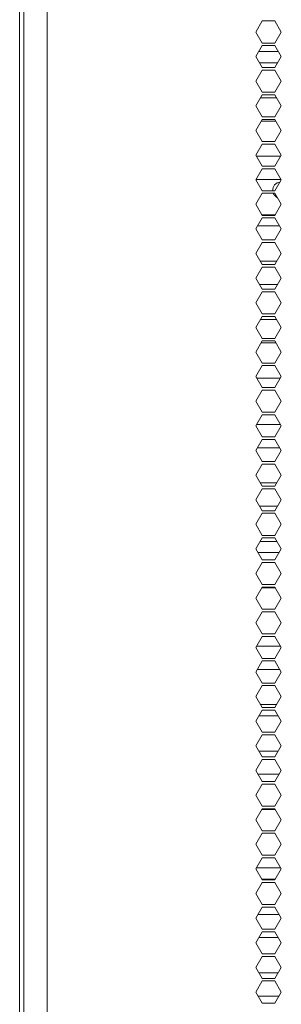
# Model space of a CAD drawing. Units: millimetres. Extents: x 1818 to 9305, y 229 to 6445.
# Drawn here: x 8708 to 8780, y 3646 to 3914 of the extents above; entities that cross this region are included whole.
import ezdxf

# ---------------------------------------------------------------- set-up
doc = ezdxf.new("R2010")
doc.units = ezdxf.units.MM
doc.layers.add('Trimetric', color=7, linetype='Continuous')

msp = doc.modelspace()

# ---------------------------------------------------------------- linework, layer by layer
at = {"layer": 'Trimetric', "color": 41, "linetype": 'Continuous', "lineweight": 18}
msp.add_line((8709.34, 2197.22), (8709.34, 4453.36), dxfattribs=at)
at = {"layer": 'Trimetric', "color": 43, "linetype": 'Continuous', "lineweight": 18}
msp.add_line((8708.24, 3301.37), (8708.24, 4429.72), dxfattribs=at)
at = {"layer": 'Trimetric', "color": 223, "linetype": 'Continuous', "lineweight": 18}
for p, q in [((8715.72, 2395.23), (8715.72, 4286.99)), ((8772.65, 3910.56), (8774.39, 3913.56)), ((8774.39, 3913.56), (8777.85, 3913.56)), ((8777.85, 3913.56), (8779.58, 3910.56)), ((8774.39, 3907.56), (8772.65, 3910.56)), ((8779.58, 3910.56), (8777.85, 3907.56)), ((8777.85, 3907.56), (8774.39, 3907.56)), ((8772.65, 3903.86), (8774.39, 3906.86)), ((8774.39, 3906.86), (8777.85, 3906.86)), ((8777.85, 3906.86), (8779.58, 3903.86)), ((8774.39, 3900.86), (8772.65, 3903.86)), ((8779.58, 3903.86), (8777.85, 3900.86)), ((8772.65, 3897.16), (8774.39, 3900.16)), ((8777.85, 3900.86), (8774.39, 3900.86)), ((8774.39, 3900.16), (8777.85, 3900.16)), ((8777.85, 3900.16), (8779.58, 3897.16)), ((8774.39, 3894.16), (8772.65, 3897.16)), ((8779.58, 3897.16), (8777.85, 3894.16)), ((8777.85, 3894.16), (8774.39, 3894.16)), ((8772.65, 3890.46), (8774.39, 3893.46)), ((8774.39, 3893.46), (8777.85, 3893.46)), ((8777.85, 3893.46), (8779.58, 3890.46)), ((8774.39, 3887.46), (8772.65, 3890.46)), ((8779.58, 3890.46), (8777.85, 3887.46)), ((8772.65, 3883.76), (8774.39, 3886.76)), ((8777.85, 3887.46), (8774.39, 3887.46)), ((8774.39, 3886.76), (8777.85, 3886.76)), ((8777.85, 3886.76), (8779.58, 3883.76)), ((8774.39, 3880.76), (8772.65, 3883.76)), ((8779.58, 3883.76), (8777.85, 3880.76)), ((8777.85, 3880.76), (8774.39, 3880.76)), ((8772.65, 3877.06), (8774.39, 3880.06)), ((8774.39, 3880.06), (8777.85, 3880.06)), ((8777.85, 3880.06), (8779.58, 3877.06)), ((8774.39, 3874.06), (8772.65, 3877.06)), ((8779.58, 3877.06), (8777.85, 3874.06)), ((8772.65, 3870.36), (8774.39, 3873.36)), ((8777.85, 3874.06), (8774.39, 3874.06)), ((8774.39, 3873.36), (8777.85, 3873.36)), ((8777.85, 3873.36), (8779.58, 3870.36)), ((8774.39, 3867.36), (8772.65, 3870.36)), ((8779.58, 3870.36), (8777.85, 3867.36)), ((8777.85, 3867.36), (8774.39, 3867.36)), ((8772.65, 3863.66), (8774.39, 3866.66)), ((8774.39, 3866.66), (8777.85, 3866.66)), ((8777.85, 3866.66), (8779.58, 3863.66)), ((8774.39, 3860.66), (8772.65, 3863.66)), ((8779.58, 3863.66), (8777.85, 3860.66)), ((8772.65, 3856.96), (8774.39, 3859.96)), ((8777.85, 3860.66), (8774.39, 3860.66)), ((8774.39, 3859.96), (8777.85, 3859.96)), ((8777.85, 3859.96), (8779.58, 3856.96)), ((8774.39, 3853.96), (8772.65, 3856.96)), ((8779.58, 3856.96), (8777.85, 3853.96)), ((8777.85, 3853.96), (8774.39, 3853.96)), ((8772.65, 3850.26), (8774.39, 3853.26)), ((8774.39, 3853.26), (8777.85, 3853.26)), ((8777.85, 3853.26), (8779.58, 3850.26)), ((8774.39, 3847.26), (8772.65, 3850.26)), ((8779.58, 3850.26), (8777.85, 3847.26)), ((8772.65, 3843.56), (8774.39, 3846.56)), ((8777.85, 3847.26), (8774.39, 3847.26)), ((8774.39, 3846.56), (8777.85, 3846.56)), ((8777.85, 3846.56), (8779.58, 3843.56)), ((8774.39, 3840.56), (8772.65, 3843.56)), ((8779.58, 3843.56), (8777.85, 3840.56)), ((8777.85, 3840.56), (8774.39, 3840.56)), ((8772.65, 3836.86), (8774.39, 3839.86)), ((8774.39, 3839.86), (8777.85, 3839.86)), ((8777.85, 3839.86), (8779.58, 3836.86)), ((8774.39, 3833.86), (8772.65, 3836.86)), ((8779.58, 3836.86), (8777.85, 3833.86)), ((8772.65, 3830.16), (8774.39, 3833.16)), ((8777.85, 3833.86), (8774.39, 3833.86)), ((8774.39, 3833.16), (8777.85, 3833.16)), ((8777.85, 3833.16), (8779.58, 3830.16)), ((8774.39, 3827.16), (8772.65, 3830.16)), ((8779.58, 3830.16), (8777.85, 3827.16)), ((8777.85, 3827.16), (8774.39, 3827.16)), ((8772.65, 3823.46), (8774.39, 3826.46)), ((8774.39, 3826.46), (8777.85, 3826.46)), ((8777.85, 3826.46), (8779.58, 3823.46)), ((8774.39, 3820.46), (8772.65, 3823.46)), ((8779.58, 3823.46), (8777.85, 3820.46)), ((8772.65, 3816.76), (8774.39, 3819.76)), ((8777.85, 3820.46), (8774.39, 3820.46)), ((8774.39, 3819.76), (8777.85, 3819.76)), ((8777.85, 3819.76), (8779.58, 3816.76)), ((8774.39, 3813.76), (8772.65, 3816.76)), ((8779.58, 3816.76), (8777.85, 3813.76)), ((8777.85, 3813.76), (8774.39, 3813.76)), ((8772.65, 3810.06), (8774.39, 3813.06)), ((8774.39, 3813.06), (8777.85, 3813.06)), ((8777.85, 3813.06), (8779.58, 3810.06)), ((8774.39, 3807.06), (8772.65, 3810.06)), ((8779.58, 3810.06), (8777.85, 3807.06)), ((8772.65, 3803.36), (8774.39, 3806.36)), ((8777.85, 3807.06), (8774.39, 3807.06)), ((8774.39, 3806.36), (8777.85, 3806.36)), ((8777.85, 3806.36), (8779.58, 3803.36)), ((8774.39, 3800.36), (8772.65, 3803.36)), ((8779.58, 3803.36), (8777.85, 3800.36)), ((8777.85, 3800.36), (8774.39, 3800.36)), ((8772.65, 3796.66), (8774.39, 3799.66)), ((8774.39, 3799.66), (8777.85, 3799.66)), ((8777.85, 3799.66), (8779.58, 3796.66)), ((8774.39, 3793.66), (8772.65, 3796.66)), ((8779.58, 3796.66), (8777.85, 3793.66)), ((8772.65, 3789.96), (8774.39, 3792.96)), ((8777.85, 3793.66), (8774.39, 3793.66)), ((8774.39, 3792.96), (8777.85, 3792.96)), ((8777.85, 3792.96), (8779.58, 3789.96)), ((8774.39, 3786.96), (8772.65, 3789.96)), ((8779.58, 3789.96), (8777.85, 3786.96)), ((8777.85, 3786.96), (8774.39, 3786.96)), ((8772.65, 3783.26), (8774.39, 3786.26)), ((8774.39, 3786.26), (8777.85, 3786.26)), ((8777.85, 3786.26), (8779.58, 3783.26)), ((8774.39, 3780.26), (8772.65, 3783.26)), ((8779.58, 3783.26), (8777.85, 3780.26)), ((8772.65, 3776.56), (8774.39, 3779.56)), ((8777.85, 3780.26), (8774.39, 3780.26)), ((8774.39, 3779.56), (8777.85, 3779.56)), ((8777.85, 3779.56), (8779.58, 3776.56)), ((8774.39, 3773.56), (8772.65, 3776.56)), ((8779.58, 3776.56), (8777.85, 3773.56)), ((8777.85, 3773.56), (8774.39, 3773.56)), ((8772.65, 3769.86), (8774.39, 3772.86)), ((8774.39, 3772.86), (8777.85, 3772.86)), ((8777.85, 3772.86), (8779.58, 3769.86)), ((8774.39, 3766.86), (8772.65, 3769.86)), ((8779.58, 3769.86), (8777.85, 3766.86)), ((8772.65, 3763.16), (8774.39, 3766.16)), ((8777.85, 3766.86), (8774.39, 3766.86)), ((8774.39, 3766.16), (8777.85, 3766.16)), ((8777.85, 3766.16), (8779.58, 3763.16)), ((8774.39, 3760.16), (8772.65, 3763.16)), ((8779.58, 3763.16), (8777.85, 3760.16)), ((8777.85, 3760.16), (8774.39, 3760.16)), ((8772.65, 3756.46), (8774.39, 3759.46)), ((8774.39, 3759.46), (8777.85, 3759.46)), ((8777.85, 3759.46), (8779.58, 3756.46)), ((8774.39, 3753.46), (8772.65, 3756.46)), ((8779.58, 3756.46), (8777.85, 3753.46)), ((8772.65, 3749.76), (8774.39, 3752.76)), ((8777.85, 3753.46), (8774.39, 3753.46)), ((8774.39, 3752.76), (8777.85, 3752.76)), ((8777.85, 3752.76), (8779.58, 3749.76)), ((8774.39, 3746.76), (8772.65, 3749.76)), ((8779.58, 3749.76), (8777.85, 3746.76)), ((8777.85, 3746.76), (8774.39, 3746.76)), ((8772.65, 3743.06), (8774.39, 3746.06)), ((8774.39, 3746.06), (8777.85, 3746.06)), ((8777.85, 3746.06), (8779.58, 3743.06)), ((8774.39, 3740.06), (8772.65, 3743.06)), ((8779.58, 3743.06), (8777.85, 3740.06)), ((8772.65, 3736.36), (8774.39, 3739.36)), ((8777.85, 3740.06), (8774.39, 3740.06)), ((8774.39, 3739.36), (8777.85, 3739.36)), ((8777.85, 3739.36), (8779.58, 3736.36)), ((8774.39, 3733.36), (8772.65, 3736.36)), ((8779.58, 3736.36), (8777.85, 3733.36)), ((8777.85, 3733.36), (8774.39, 3733.36)), ((8772.65, 3729.66), (8774.39, 3732.66)), ((8774.39, 3732.66), (8777.85, 3732.66)), ((8777.85, 3732.66), (8779.58, 3729.66)), ((8774.39, 3726.66), (8772.65, 3729.66)), ((8779.58, 3729.66), (8777.85, 3726.66)), ((8772.65, 3722.96), (8774.39, 3725.96)), ((8777.85, 3726.66), (8774.39, 3726.66)), ((8774.39, 3725.96), (8777.85, 3725.96)), ((8777.85, 3725.96), (8779.58, 3722.96)), ((8774.39, 3719.96), (8772.65, 3722.96)), ((8779.58, 3722.96), (8777.85, 3719.96)), ((8777.85, 3719.96), (8774.39, 3719.96)), ((8772.65, 3716.26), (8774.39, 3719.26)), ((8774.39, 3719.26), (8777.85, 3719.26)), ((8777.85, 3719.26), (8779.58, 3716.26)), ((8774.39, 3713.26), (8772.65, 3716.26)), ((8779.58, 3716.26), (8777.85, 3713.26)), ((8772.65, 3709.56), (8774.39, 3712.56)), ((8777.85, 3713.26), (8774.39, 3713.26)), ((8774.39, 3712.56), (8777.85, 3712.56)), ((8777.85, 3712.56), (8779.58, 3709.56)), ((8774.39, 3706.56), (8772.65, 3709.56)), ((8779.58, 3709.56), (8777.85, 3706.56)), ((8777.85, 3706.56), (8774.39, 3706.56)), ((8772.65, 3702.86), (8774.39, 3705.86)), ((8774.39, 3705.86), (8777.85, 3705.86)), ((8777.85, 3705.86), (8779.58, 3702.86)), ((8774.39, 3699.86), (8772.65, 3702.86)), ((8779.58, 3702.86), (8777.85, 3699.86)), ((8772.65, 3696.16), (8774.39, 3699.16)), ((8777.85, 3699.86), (8774.39, 3699.86)), ((8774.39, 3699.16), (8777.85, 3699.16)), ((8777.85, 3699.16), (8779.58, 3696.16)), ((8774.39, 3693.16), (8772.65, 3696.16)), ((8779.58, 3696.16), (8777.85, 3693.16)), ((8777.85, 3693.16), (8774.39, 3693.16)), ((8772.65, 3689.46), (8774.39, 3692.46)), ((8774.39, 3692.46), (8777.85, 3692.46)), ((8777.85, 3692.46), (8779.58, 3689.46)), ((8774.39, 3686.46), (8772.65, 3689.46)), ((8779.58, 3689.46), (8777.85, 3686.46)), ((8772.65, 3682.76), (8774.39, 3685.76)), ((8777.85, 3686.46), (8774.39, 3686.46)), ((8774.39, 3685.76), (8777.85, 3685.76)), ((8777.85, 3685.76), (8779.58, 3682.76)), ((8774.39, 3679.76), (8772.65, 3682.76)), ((8779.58, 3682.76), (8777.85, 3679.76)), ((8777.85, 3679.76), (8774.39, 3679.76)), ((8772.65, 3676.06), (8774.39, 3679.06)), ((8774.39, 3679.06), (8777.85, 3679.06)), ((8777.85, 3679.06), (8779.58, 3676.06)), ((8774.39, 3673.06), (8772.65, 3676.06)), ((8779.58, 3676.06), (8777.85, 3673.06)), ((8772.65, 3669.36), (8774.39, 3672.36)), ((8777.85, 3673.06), (8774.39, 3673.06)), ((8774.39, 3672.36), (8777.85, 3672.36)), ((8777.85, 3672.36), (8779.58, 3669.36)), ((8774.39, 3666.36), (8772.65, 3669.36)), ((8779.58, 3669.36), (8777.85, 3666.36)), ((8777.85, 3666.36), (8774.39, 3666.36)), ((8772.65, 3662.66), (8774.39, 3665.66)), ((8774.39, 3665.66), (8777.85, 3665.66)), ((8777.85, 3665.66), (8779.58, 3662.66)), ((8774.39, 3659.66), (8772.65, 3662.66)), ((8779.58, 3662.66), (8777.85, 3659.66)), ((8772.65, 3655.96), (8774.39, 3658.96)), ((8777.85, 3659.66), (8774.39, 3659.66)), ((8774.39, 3658.96), (8777.85, 3658.96)), ((8777.85, 3658.96), (8779.58, 3655.96)), ((8774.39, 3652.96), (8772.65, 3655.96)), ((8779.58, 3655.96), (8777.85, 3652.96)), ((8777.85, 3652.96), (8774.39, 3652.96)), ((8772.65, 3649.26), (8774.39, 3652.26)), ((8774.39, 3652.26), (8777.85, 3652.26)), ((8777.85, 3652.26), (8779.58, 3649.26)), ((8774.39, 3646.26), (8772.65, 3649.26)), ((8779.58, 3649.26), (8777.85, 3646.26)), ((8777.85, 3646.26), (8774.39, 3646.26))]:
    msp.add_line(p, q, dxfattribs=at)
at = {"layer": 'Trimetric', "color": 2, "linetype": 'Continuous', "lineweight": 18}
for p, q in [((8778.77, 3905.27), (8773.47, 3905.27)), ((8773.61, 3902.21), (8778.63, 3902.21)), ((8778.34, 3892.62), (8773.9, 3892.62)), ((8774.13, 3886.31), (8778.11, 3886.31)), ((8779.38, 3876.72), (8772.85, 3876.72)), ((8772.68, 3870.41), (8779.55, 3870.41)), ((8777.94, 3860.82), (8774.29, 3860.82)), ((8773.12, 3857.76), (8779.12, 3857.76)), ((8778.37, 3848.17), (8773.86, 3848.17)), ((8773.63, 3841.86), (8778.6, 3841.86)), ((8778.37, 3832.27), (8773.87, 3832.27)), ((8774.1, 3825.96), (8778.14, 3825.96)), ((8779.36, 3816.37), (8772.88, 3816.37)), ((8779.38, 3803.72), (8772.86, 3803.72)), ((8773.09, 3797.41), (8779.15, 3797.41)), ((8778.35, 3787.82), (8773.89, 3787.82)), ((8773.66, 3781.51), (8778.57, 3781.51)), ((8778.39, 3771.92), (8773.84, 3771.92)), ((8773.23, 3768.86), (8779.01, 3768.86)), ((8777.96, 3759.27), (8774.27, 3759.27)), ((8779.4, 3743.37), (8772.83, 3743.37)), ((8773.06, 3737.06), (8779.18, 3737.06)), ((8778.32, 3727.47), (8773.92, 3727.47)), ((8773.49, 3724.41), (8778.74, 3724.41)), ((8778.75, 3714.82), (8773.49, 3714.82)), ((8773.26, 3708.51), (8778.98, 3708.51)), ((8777.99, 3698.92), (8774.25, 3698.92)), ((8779.43, 3683.02), (8772.8, 3683.02)), ((8774.27, 3679.96), (8777.97, 3679.96)), ((8779, 3670.37), (8773.24, 3670.37)), ((8773.46, 3664.06), (8778.77, 3664.06)), ((8778.72, 3654.47), (8773.52, 3654.47)), ((8773.29, 3648.16), (8778.95, 3648.16))]:
    msp.add_line(p, q, dxfattribs=at)
at = {"layer": 'Trimetric', "color": 151, "linetype": 'Continuous', "lineweight": 18}
for start, end in [(96.7106, 183.1838), (201.51, 246.0038)]:
    msp.add_arc((8779.48, 3867.49), 2.25, start, end, dxfattribs=at)

doc.saveas('drawing.dxf')
